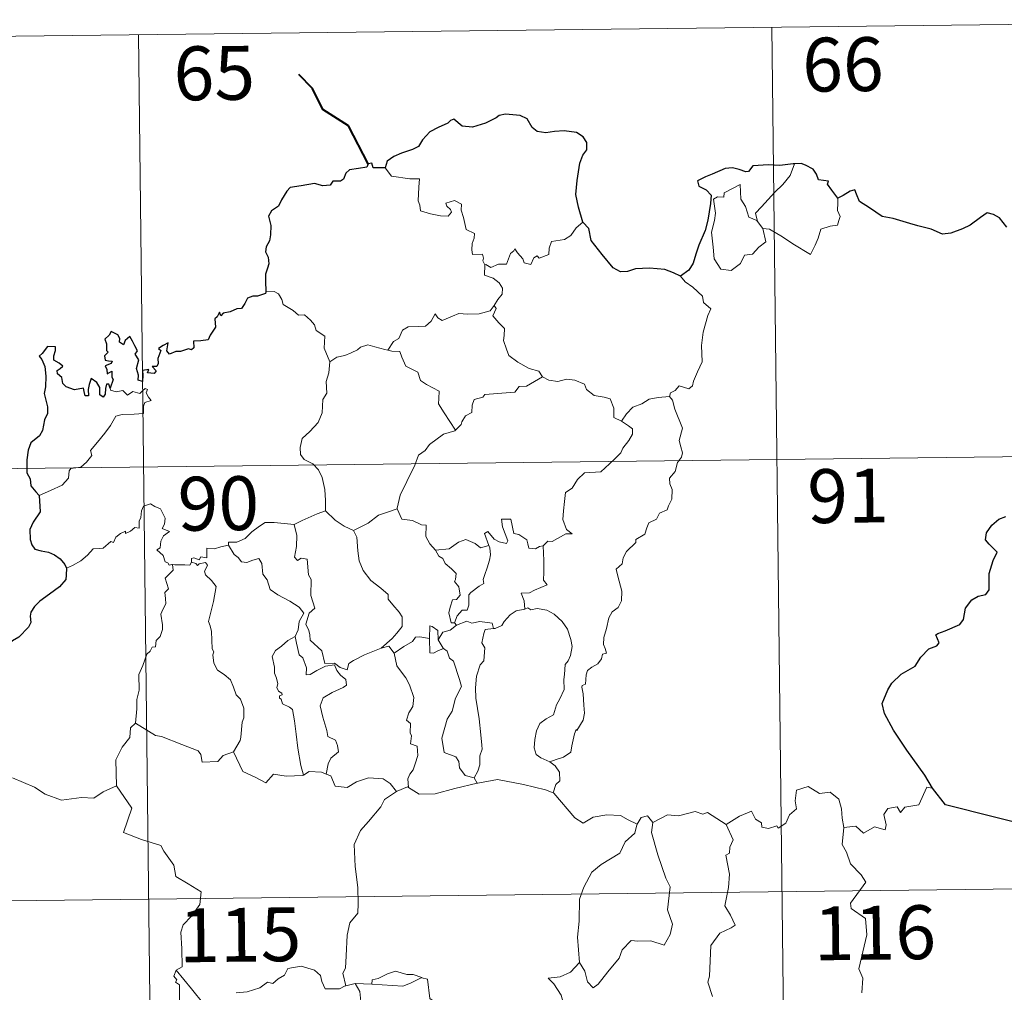
# Model space of a CAD drawing. Units: metres. Extents: x 579441 to 583931, y 4714612 to 4717635.
# Drawn here: x 579873 to 580010, y 4716778 to 4716914 of the extents above; entities that cross this region are included whole.
import ezdxf
from ezdxf.enums import TextEntityAlignment as Align

# ---------------------------------------------------------------- set-up
doc = ezdxf.new("R2010")
doc.units = ezdxf.units.M
doc.header["$MEASUREMENT"] = 0
doc.layers.add('Level 63', color=7, linetype='Continuous', lineweight=0)
doc.styles.add('Arial', font='ARIAL.TTF', dxfattribs={"height": 0.2})

msp = doc.modelspace()

# ---------------------------------------------------------------- linework, layer by layer
at = {"layer": 'Level 63', "linetype": 'Continuous', "lineweight": 0}
for points in [[(579801.39, 4716910.69, -0.74), (580066.21, 4716913.82, -0.74)], [(579977.93, 4716912.78, -0.74), (579980.78, 4716671.86, -0.74)], [(579889.66, 4716911.73, -0.74), (579892.5, 4716670.82, -0.74)], [(579924.03, 4716893.17, -0.74), (579924.91, 4716892, -0.74), (579927.49, 4716891.65, -0.74), (579928.84, 4716891.65, -0.74), (579928.71, 4716890.49, -0.74), (579928.65, 4716888.6, -0.74), (579928.85, 4716887.99, -0.74), (579928.96, 4716887.19, -0.74), (579930.37, 4716886.75, -0.74), (579931.74, 4716886.48, -0.74), (579932.81, 4716886.44, -0.74), (579933.29, 4716886.98, -0.74), (579933.14, 4716887.38, -0.74), (579932.62, 4716887.85, -0.74), (579932.48, 4716888.27, -0.74), (579933.69, 4716888.61, -0.74), (579934.66, 4716888.14, -0.74), (579934.64, 4716887.26, -0.74), (579934.95, 4716886.25, -0.74), (579935.31, 4716884.59, -0.74), (579936.5, 4716884.01, -0.74), (579936.42, 4716883.36, -0.74), (579936.17, 4716882.62, -0.74), (579936.1, 4716881.77, -0.74), (579936.21, 4716881.12, -0.74), (579937.61, 4716881.13, -0.74), (579937.73, 4716880.6, -0.74), (579937.63, 4716880.22, -0.74), (579937.95, 4716879.66, -0.74)], [(579975.92, 4716885.7, -0.74), (579975.64, 4716886.88, -0.74), (579976.48, 4716887.75, -0.74), (579978.35, 4716889.81, -0.74), (579979.44, 4716890.88, -0.74), (579980.49, 4716892.1, -0.74), (579981.1, 4716893.74, -0.74)], [(579976.67, 4716884.73, -0.74), (579977.08, 4716882.87, -0.74), (579976.13, 4716882.13, -0.74), (579975.25, 4716881.13, -0.74), (579974.14, 4716881.01, -0.74), (579973.54, 4716879.87, -0.74), (579972.27, 4716878.87, -0.74), (579970.83, 4716879.08, -0.74), (579969.87, 4716880.49, -0.74), (579969.77, 4716882.14, -0.74), (579969.51, 4716884.21, -0.74), (579969.94, 4716885.84, -0.74), (579970.1, 4716886.85, -0.74), (579969.81, 4716888.81, -0.74), (579970.37, 4716889.13, -0.74), (579971.23, 4716889.11, -0.74), (579971.29, 4716889.7, -0.74), (579973.53, 4716890.84, -0.74), (579973.59, 4716888.83, -0.74), (579974.27, 4716887.81, -0.74), (579974.73, 4716886.31, -0.74)], [(579987.13, 4716888.97, -0.74), (579987.14, 4716888.32, -0.74), (579987.09, 4716887.25, -0.74), (579987.45, 4716886.42, -0.74), (579987.27, 4716885.82, -0.74), (579987.08, 4716885.18, -0.74), (579986.08, 4716885.06, -0.74), (579984.74, 4716884.63, -0.74), (579984.39, 4716883.38, -0.74), (579983.99, 4716882.39, -0.74), (579983.34, 4716881.09, -0.74)], [(579974.73, 4716886.31, -0.74), (579975.82, 4716885.83, -0.74), (579975.92, 4716885.7, -0.74)], [(579951.59, 4716885.6, -0.74), (579950.66, 4716884.83, -0.74), (579949.91, 4716883.75, -0.74), (579949.03, 4716883.2, -0.74), (579947.21, 4716882.9, -0.74), (579946.9, 4716881.98, -0.74), (579946.87, 4716881.1, -0.74), (579945.51, 4716880.59, -0.74), (579945.24, 4716880.94, -0.74), (579944.77, 4716880.64, -0.74), (579944.36, 4716879.69, -0.74), (579943.41, 4716879.95, -0.74), (579943.23, 4716880.5, -0.74), (579942.47, 4716881.35, -0.74), (579942.13, 4716881.88, -0.74), (579941.98, 4716881.63, -0.74), (579941.49, 4716881.25, -0.74), (579940.97, 4716879.76, -0.74), (579939.82, 4716879.74, -0.74), (579938.76, 4716879.3, -0.74), (579938.07, 4716879.72, -0.74), (579937.95, 4716879.66, -0.74)], [(579975.92, 4716885.7, -0.74), (579976.67, 4716884.73, -0.74)], [(579983.34, 4716881.09, -0.74), (579980.87, 4716882.6, -0.74), (579979.4, 4716883.57, -0.74), (579977.6, 4716884.64, -0.74), (579976.67, 4716884.73, -0.74)], [(579937.95, 4716879.66, -0.74), (579937.89, 4716878.23, -0.74), (579939.11, 4716877.82, -0.74), (579939.91, 4716877.18, -0.74), (579940.37, 4716876.42, -0.74), (579940.33, 4716875.56, -0.74), (579939.75, 4716874.85, -0.74), (579939.21, 4716874, -0.74)], [(579965.2, 4716878.09, -0.74), (579965.83, 4716877.31, -0.74), (579966.91, 4716876.57, -0.74), (579968.25, 4716875.29, -0.74), (579968.41, 4716874.41, -0.74), (579969.43, 4716873.53, -0.74), (579969.03, 4716872.6, -0.74), (579968.34, 4716870.29, -0.74), (579968.13, 4716868.42, -0.74), (579968.22, 4716866.15, -0.74), (579967.55, 4716864.74, -0.74), (579967.01, 4716863.47, -0.74), (579966.89, 4716862.82, -0.74), (579966.36, 4716862.37, -0.74), (579965.03, 4716862.8, -0.74), (579964.44, 4716862.15, -0.74), (579963.82, 4716861.84, -0.74), (579963.66, 4716861.3, -0.74)], [(579907.41, 4716875.9, -0.74), (579908.58, 4716875.94, -0.74), (579909.18, 4716875.63, -0.74), (579909.63, 4716874.85, -0.74), (579909.83, 4716874.15, -0.74), (579911.21, 4716873.31, -0.74), (579911.94, 4716872.63, -0.74), (579912.8, 4716872.71, -0.74), (579913.63, 4716871.94, -0.74), (579914.21, 4716871.31, -0.74), (579914.4, 4716870.51, -0.74), (579915.64, 4716869.72, -0.74), (579915.55, 4716868.04, -0.74), (579916.33, 4716866.16, -0.74)], [(579924.4, 4716867.77, -0.74), (579925.22, 4716868.99, -0.74), (579925.96, 4716869.4, -0.74), (579926.47, 4716870.57, -0.74), (579927.24, 4716871.02, -0.74), (579928.62, 4716871.08, -0.74), (579929.66, 4716871.14, -0.74), (579930.45, 4716871.8, -0.74), (579930.99, 4716872.82, -0.74), (579931.4, 4716872.26, -0.74), (579931.98, 4716871.9, -0.74), (579933.41, 4716872.49, -0.74), (579934.31, 4716872.9, -0.74), (579935.49, 4716872.79, -0.74), (579937.12, 4716872.86, -0.74), (579938.69, 4716873.27, -0.74), (579939.21, 4716874, -0.74)], [(579939.21, 4716874, -0.74), (579939.49, 4716873.59, -0.74), (579939.04, 4716872.58, -0.74), (579939.88, 4716871.57, -0.74), (579940.67, 4716870.8, -0.74), (579940.61, 4716869.84, -0.74), (579940.53, 4716869.14, -0.74), (579940.93, 4716867.9, -0.74), (579941.28, 4716867.03, -0.74), (579942.54, 4716866.1, -0.74), (579944.09, 4716865.21, -0.74), (579945.45, 4716864.83, -0.74), (579945.95, 4716864.08, -0.74)], [(579916.33, 4716866.16, -0.74), (579917.29, 4716866.8, -0.74), (579918.41, 4716867.05, -0.74), (579919.31, 4716867.39, -0.74), (579920.2, 4716867.8, -0.74), (579920.59, 4716868.2, -0.74), (579921.63, 4716868.53, -0.74), (579922.62, 4716868.22, -0.74), (579923.97, 4716867.85, -0.74), (579924.4, 4716867.77, -0.74)], [(579924.4, 4716867.77, -0.74), (579924.98, 4716867.63, -0.74), (579926.06, 4716867.6, -0.74), (579926.37, 4716866.8, -0.74), (579926.93, 4716865.56, -0.74), (579928.59, 4716864.72, -0.74), (579928.96, 4716863.54, -0.74), (579929.79, 4716863.01, -0.74), (579931.56, 4716862.06, -0.74), (579931.5, 4716861.05, -0.74), (579931.48, 4716860.32, -0.74), (579932.28, 4716859.03, -0.74), (579933.83, 4716856.64, -0.74)], [(579916.33, 4716866.16, -0.74), (579916.17, 4716864.61, -0.74), (579915.8, 4716863.42, -0.74), (579915.91, 4716861.77, -0.74), (579915.33, 4716860.91, -0.74), (579915.27, 4716859.06, -0.74), (579914.68, 4716857.69, -0.74), (579913.53, 4716856.43, -0.74), (579912.47, 4716855.49, -0.74), (579912.18, 4716854.2, -0.74), (579912.24, 4716853.25, -0.74), (579912.74, 4716852.55, -0.74), (579913.96, 4716851.96, -0.74), (579914.76, 4716851.09, -0.74), (579915.24, 4716850.04, -0.74), (579915.61, 4716848.35, -0.74), (579915.73, 4716846.82, -0.74), (579915.71, 4716845.41, -0.74)], [(579945.95, 4716864.08, -0.74), (579943.73, 4716862.75, -0.74), (579942.72, 4716862.71, -0.74), (579942.12, 4716861.91, -0.74), (579937.91, 4716861.62, -0.74), (579937.64, 4716861.22, -0.74), (579936.42, 4716860.89, -0.74), (579936.17, 4716860.11, -0.74), (579936.13, 4716859.07, -0.74), (579935.23, 4716858.63, -0.74), (579934.72, 4716857.81, -0.74), (579934.64, 4716857.4, -0.74), (579933.83, 4716856.64, -0.74)], [(579945.95, 4716864.08, -0.74), (579945.97, 4716864.04, -0.74), (579946.85, 4716863.6, -0.74), (579948.1, 4716863.43, -0.74), (579949.3, 4716863.74, -0.74), (579950.45, 4716863.58, -0.74), (579951.8, 4716863.04, -0.74), (579952.1, 4716862.3, -0.74), (579953.16, 4716861.46, -0.74), (579954.54, 4716861.22, -0.74), (579955.42, 4716861.01, -0.74), (579955.89, 4716859.68, -0.74), (579955.93, 4716858.39, -0.74), (579956.96, 4716857.88, -0.74)], [(579875.8, 4716847.52, -0.74), (579877.4, 4716848.22, -0.74), (579879.03, 4716848.95, -0.74), (579879.9, 4716849.92, -0.74), (579879.99, 4716850.96, -0.74), (579880.25, 4716851.31, -0.74), (579881.62, 4716851.48, -0.74), (579882.42, 4716852.15, -0.74), (579883.14, 4716853.08, -0.74), (579882.99, 4716853.81, -0.74), (579883.93, 4716854.96, -0.74), (579884.97, 4716856.22, -0.74), (579885.75, 4716857.26, -0.74), (579886.51, 4716858.59, -0.74), (579887.39, 4716858.81, -0.74), (579889.05, 4716858.88, -0.74), (579890.35, 4716858.94, -0.74), (579890.37, 4716859.27, -0.74), (579890.34, 4716859.99, -0.74), (579890.55, 4716860.49, -0.74), (579891.41, 4716860.77, -0.74), (579891.06, 4716861.22, -0.74), (579890.74, 4716861.83, -0.74), (579890.93, 4716862.3, -0.74), (579890.6, 4716862.45, -0.74), (579890.16, 4716862.04, -0.74), (579889.83, 4716861.75, -0.74), (579888.86, 4716862, -0.74), (579888.14, 4716861.5, -0.74), (579887.49, 4716862.14, -0.74), (579886.53, 4716861.95, -0.74), (579885.77, 4716862.19, -0.74), (579885.7, 4716862.49, -0.74)], [(579963.66, 4716861.3, -0.74), (579964.1, 4716860.82, -0.74), (579964.42, 4716859.54, -0.74), (579965.47, 4716856.92, -0.74), (579965.03, 4716855.19, -0.74), (579965.23, 4716854.3, -0.74), (579965.48, 4716853.48, -0.74), (579965.35, 4716852.86, -0.74), (579964.8, 4716852.11, -0.74), (579964.46, 4716850.89, -0.74), (579963.68, 4716849.92, -0.74), (579963.69, 4716849.15, -0.74), (579964.02, 4716848.38, -0.74), (579963.98, 4716847.03, -0.74), (579963.54, 4716846.1, -0.74), (579963.33, 4716845.55, -0.74), (579962.28, 4716845.08, -0.74), (579961.86, 4716844.21, -0.74), (579960.8, 4716843.72, -0.74), (579960.52, 4716843.02, -0.74), (579960.22, 4716842.16, -0.74), (579958.97, 4716841.39, -0.74), (579958.97, 4716840.97, -0.74), (579957.68, 4716839.72, -0.74), (579957.23, 4716838.82, -0.74), (579957.06, 4716838.02, -0.74), (579956.22, 4716837.27, -0.74), (579956.45, 4716836.3, -0.74), (579957.01, 4716834.19, -0.74), (579956.99, 4716832.87, -0.74), (579956.52, 4716831.94, -0.74), (579955.69, 4716831.3, -0.74), (579955.21, 4716830.47, -0.74), (579954.87, 4716828.98, -0.74), (579954.52, 4716827.74, -0.74), (579954.45, 4716826.78, -0.74), (579954.68, 4716826.19, -0.74), (579954.87, 4716825.57, -0.74), (579954.32, 4716825.4, -0.74), (579954.2, 4716824.75, -0.74), (579953.68, 4716824.09, -0.74), (579952.84, 4716823.6, -0.74), (579952.26, 4716823.16, -0.74), (579952.07, 4716822.55, -0.74), (579951.97, 4716821.22, -0.74), (579951.51, 4716821.07, -0.74), (579951.43, 4716820.83, -0.74), (579951.63, 4716819.87, -0.74), (579951.74, 4716818.31, -0.74), (579951.84, 4716817.2, -0.74), (579951.64, 4716816.24, -0.74)], [(579956.96, 4716857.88, -0.74), (579957.69, 4716858.91, -0.74), (579958.54, 4716859.82, -0.74), (579959.8, 4716860.31, -0.74), (579960.85, 4716860.96, -0.74), (579962.11, 4716861.16, -0.74), (579963.66, 4716861.3, -0.74)], [(579956.96, 4716857.88, -0.74), (579957.97, 4716857.23, -0.74), (579958.51, 4716856.83, -0.74), (579958.53, 4716856.07, -0.74), (579957.99, 4716855.21, -0.74), (579957.18, 4716854.1, -0.74), (579956.88, 4716853.46, -0.74), (579955.92, 4716852.49, -0.74), (579954.1, 4716850.81, -0.74), (579951.83, 4716850.69, -0.74), (579950.83, 4716849.75, -0.74), (579950.08, 4716848.54, -0.74), (579949.18, 4716847.93, -0.74), (579949.03, 4716846.67, -0.74), (579948.89, 4716845.37, -0.74), (579948.81, 4716844.19, -0.74), (579949.29, 4716842.81, -0.74), (579950.08, 4716842.19, -0.74), (579949.23, 4716842.18, -0.74), (579947.32, 4716841.11, -0.74), (579946.72, 4716841.17, -0.74), (579946.07, 4716840.52, -0.74)], [(579933.83, 4716856.64, -0.74), (579933.73, 4716856.55, -0.74), (579932.15, 4716856.06, -0.74), (579930.2, 4716854.65, -0.74), (579929.63, 4716853.79, -0.74), (579928.7, 4716853.15, -0.74), (579928.18, 4716851.76, -0.74), (579927.05, 4716849.49, -0.74), (579926.13, 4716847.56, -0.74), (579925.7, 4716845.75, -0.74), (579925.73, 4716845.69, -0.74)], [(579802.09, 4716850.46, -0.74), (580155.19, 4716854.63, -0.74)], [(579894.39, 4716837.89, -0.74), (579894.31, 4716837.9, -0.74), (579893.92, 4716837.8, -0.74), (579893.76, 4716838.15, -0.74), (579893.39, 4716838.3, -0.74), (579893.11, 4716839.18, -0.74), (579892.2, 4716839.94, -0.74), (579892.7, 4716840.24, -0.74), (579892.78, 4716841.18, -0.74), (579893.12, 4716841.89, -0.74), (579893.99, 4716842.53, -0.74), (579892.94, 4716842.94, -0.74), (579893.29, 4716843.54, -0.74), (579893.37, 4716844.37, -0.74), (579892.72, 4716845.65, -0.74), (579891.95, 4716845.99, -0.74), (579891.32, 4716846.38, -0.74), (579890.34, 4716846.04, -0.74), (579890.07, 4716845.41, -0.74), (579889.98, 4716844.45, -0.74), (579889.75, 4716843.94, -0.74), (579889.73, 4716842.98, -0.74), (579889.14, 4716843.06, -0.74), (579888.56, 4716842.56, -0.74), (579887.86, 4716842.24, -0.74), (579887.85, 4716842.55, -0.74), (579887.16, 4716842.23, -0.74), (579886.51, 4716841.72, -0.74), (579886.18, 4716840.99, -0.74), (579885.82, 4716841.1, -0.74), (579884.75, 4716840.18, -0.74), (579884.23, 4716840.14, -0.74), (579883.35, 4716840.08, -0.74), (579882.57, 4716839.19, -0.74), (579881.62, 4716838.42, -0.74), (579880.46, 4716837.75, -0.74), (579879.64, 4716837.41, -0.74)], [(579911.37, 4716843.47, -0.74), (579911.37, 4716843.49, -0.74), (579912.49, 4716844.05, -0.74), (579914.55, 4716844.97, -0.74), (579915.71, 4716845.41, -0.74)], [(579915.71, 4716845.41, -0.74), (579917.08, 4716844.11, -0.74), (579918.32, 4716843.25, -0.74), (579919.63, 4716842.66, -0.74)], [(579925.73, 4716845.69, -0.74), (579924.49, 4716845.23, -0.74), (579923.09, 4716844.77, -0.74), (579921.66, 4716843.67, -0.74), (579919.63, 4716842.66, -0.74)], [(579925.73, 4716845.69, -0.74), (579926.36, 4716844.21, -0.74), (579927.84, 4716844.04, -0.74), (579929.09, 4716843.44, -0.74), (579929.74, 4716843.4, -0.74), (579929.71, 4716841.82, -0.74), (579930.28, 4716840.8, -0.74), (579931.04, 4716839.9, -0.74)], [(579902.19, 4716840.61, -0.74), (579902.2, 4716841.02, -0.74), (579903.35, 4716841.04, -0.74), (579904.51, 4716841.54, -0.74), (579905.47, 4716842.48, -0.74), (579906.54, 4716843.24, -0.74), (579907.33, 4716843.76, -0.74), (579908.57, 4716843.78, -0.74), (579911.37, 4716843.47, -0.74), (579911.37, 4716843.49, -0.74)], [(579923.48, 4716826.24, -0.74), (579921.15, 4716825.34, -0.74), (579919.63, 4716824.54, -0.74), (579918.98, 4716824.1, -0.74), (579918.73, 4716823.22, -0.74), (579917.78, 4716823.56, -0.74), (579916.97, 4716824.15, -0.74), (579915.63, 4716824.13, -0.74), (579915.23, 4716825.9, -0.74), (579913.57, 4716827.35, -0.74), (579913.53, 4716828.1, -0.74), (579913.38, 4716828.73, -0.74), (579912.98, 4716829.61, -0.74), (579913.46, 4716831.14, -0.74), (579914.24, 4716831.84, -0.74), (579913.7, 4716833.59, -0.74), (579913.72, 4716835.84, -0.74), (579913.35, 4716836.49, -0.74), (579913.16, 4716838.65, -0.74), (579912.33, 4716838.78, -0.74), (579911.82, 4716838.49, -0.74), (579911.42, 4716838.92, -0.74), (579911.68, 4716840.4, -0.74), (579911.72, 4716841.93, -0.74), (579911.37, 4716843.49, -0.74)], [(579946.07, 4716840.52, -0.74), (579945.53, 4716840.4, -0.74), (579944.98, 4716840.09, -0.74), (579944.06, 4716840.18, -0.74), (579943.9, 4716840.79, -0.74), (579943.8, 4716841.37, -0.74), (579942.65, 4716842.07, -0.74), (579941.97, 4716842.22, -0.74), (579941.56, 4716844.24, -0.74), (579940.27, 4716844.21, -0.74), (579940.41, 4716843.14, -0.74), (579941.15, 4716841.23, -0.74), (579940.95, 4716840.85, -0.74), (579939.91, 4716841.09, -0.74), (579939.25, 4716841.45, -0.74), (579938.35, 4716842.5, -0.74), (579937.86, 4716842.24, -0.74), (579938.49, 4716840.55, -0.74)], [(579919.63, 4716842.66, -0.74), (579920.07, 4716841.71, -0.74), (579920.25, 4716839.81, -0.74), (579920.43, 4716838.42, -0.74), (579920.99, 4716837.08, -0.74), (579922.04, 4716835.68, -0.74), (579923.45, 4716834.63, -0.74), (579924.47, 4716833.74, -0.74), (579924.44, 4716833.06, -0.74), (579925.12, 4716832.29, -0.74), (579925.97, 4716831.29, -0.74), (579926.39, 4716830.61, -0.74), (579926.42, 4716829.25, -0.74), (579925.66, 4716828.35, -0.74), (579925, 4716827.6, -0.74), (579923.48, 4716826.24, -0.74)], [(579931.04, 4716839.9, -0.74), (579932.96, 4716840.1, -0.74), (579934.25, 4716841.03, -0.74), (579935.29, 4716841.41, -0.74), (579936.6, 4716840.82, -0.74), (579937.33, 4716840.23, -0.74), (579938.49, 4716840.55, -0.74)], [(579902.19, 4716840.61, -0.74), (579901.13, 4716840.37, -0.74), (579900.26, 4716840.1, -0.74), (579899.2, 4716840.21, -0.74), (579899.17, 4716838.82, -0.74), (579898.34, 4716838.99, -0.74), (579898.12, 4716838.55, -0.74), (579897.36, 4716838.86, -0.74), (579897.05, 4716838.73, -0.74), (579897.06, 4716838.25, -0.74), (579897.06, 4716838.24, -0.74)], [(579911.49, 4716827.89, -0.74), (579911.92, 4716828.83, -0.74), (579912.06, 4716829.99, -0.74), (579912.69, 4716831.12, -0.74), (579912.03, 4716831.98, -0.74), (579910.75, 4716832.78, -0.74), (579909.07, 4716833.68, -0.74), (579908.01, 4716834.44, -0.74), (579907.61, 4716835.78, -0.74), (579907.01, 4716836.58, -0.74), (579906.86, 4716838.05, -0.74), (579906.41, 4716838.76, -0.74), (579905.59, 4716838.53, -0.74), (579904.77, 4716838.18, -0.74), (579904.02, 4716838.3, -0.74), (579903.57, 4716838.91, -0.74), (579902.97, 4716839.32, -0.74), (579902.19, 4716840.61, -0.74)], [(579931.04, 4716839.9, -0.74), (579931.53, 4716839.08, -0.74), (579932.09, 4716838.73, -0.74), (579932.4, 4716838.03, -0.74), (579933.28, 4716837.32, -0.74), (579933.92, 4716836.64, -0.74), (579933.84, 4716835.83, -0.74), (579933.72, 4716835.55, -0.74), (579934.3, 4716834.8, -0.74), (579934.51, 4716833.65, -0.74), (579933.96, 4716833.05, -0.74), (579933.43, 4716833.01, -0.74), (579933.09, 4716831.96, -0.74), (579932.89, 4716831.16, -0.74), (579933.22, 4716829.77, -0.74), (579933.7, 4716829.79, -0.74)], [(579938.49, 4716840.55, -0.74), (579938.61, 4716840.22, -0.74), (579938.72, 4716839.26, -0.74), (579938.56, 4716838.5, -0.74), (579938.25, 4716837.45, -0.74), (579937.94, 4716836.54, -0.74), (579937.68, 4716835.83, -0.74), (579937.81, 4716835.25, -0.74), (579937.15, 4716834.88, -0.74), (579935.96, 4716833.99, -0.74), (579935.69, 4716833.69, -0.74), (579935.68, 4716832.26, -0.74), (579935.47, 4716831.57, -0.74), (579934.77, 4716831.56, -0.74), (579934.05, 4716830.78, -0.74), (579933.7, 4716829.79, -0.74)], [(579946.07, 4716840.52, -0.74), (579946.15, 4716838.45, -0.74), (579946.15, 4716836.86, -0.74), (579946.12, 4716835.73, -0.74), (579946.62, 4716835.1, -0.74), (579944.84, 4716834.34, -0.74), (579944.17, 4716833.96, -0.74), (579942.99, 4716833.9, -0.74), (579943.41, 4716832.87, -0.74), (579943.51, 4716831.69, -0.74)], [(579897.06, 4716838.24, -0.74), (579896.81, 4716837.81, -0.74), (579896.11, 4716837.87, -0.74), (579894.74, 4716837.85, -0.74), (579894.39, 4716837.89, -0.74)], [(579897.06, 4716838.24, -0.74), (579897.65, 4716838.07, -0.74), (579897.86, 4716837.75, -0.74), (579898.11, 4716837.99, -0.74), (579899.02, 4716838.17, -0.74), (579899.28, 4716837.82, -0.74), (579899.1, 4716837.39, -0.74), (579898.84, 4716836.97, -0.74), (579898.98, 4716836.46, -0.74), (579899.81, 4716835.66, -0.74), (579900.49, 4716834.83, -0.74), (579900.12, 4716832.74, -0.74), (579899.42, 4716829.98, -0.74), (579899.64, 4716829.38, -0.74), (579899.81, 4716828.58, -0.74), (579899.91, 4716826.18, -0.74), (579900.18, 4716825.76, -0.74), (579900.04, 4716825.32, -0.74), (579900.18, 4716824.17, -0.74), (579900.66, 4716823.2, -0.74), (579901.61, 4716822.6, -0.74), (579902.47, 4716821.83, -0.74), (579902.89, 4716820.8, -0.74), (579903.29, 4716819.76, -0.74), (579903.88, 4716819.14, -0.74), (579904.35, 4716817.91, -0.74), (579904.35, 4716816.55, -0.74), (579904.12, 4716815.96, -0.74), (579903.92, 4716813.85, -0.74), (579903.82, 4716813.37, -0.74), (579902.89, 4716811.81, -0.74)], [(579889.24, 4716815.8, -0.74), (579889.42, 4716817.78, -0.74), (579889.41, 4716819.11, -0.74), (579889.77, 4716820.39, -0.74), (579889.71, 4716822.58, -0.74), (579890.26, 4716823.83, -0.74), (579890.82, 4716825.43, -0.74), (579891.28, 4716825.85, -0.74), (579891.55, 4716826.38, -0.74), (579892.03, 4716826.44, -0.74), (579892.13, 4716827.33, -0.74), (579892.67, 4716827.86, -0.74), (579893, 4716828.86, -0.74), (579893.02, 4716829.51, -0.74), (579892.75, 4716830.97, -0.74), (579893.05, 4716831.63, -0.74), (579893.46, 4716832.43, -0.74), (579893.43, 4716833.17, -0.74), (579893.34, 4716834.03, -0.74), (579893.83, 4716834.53, -0.74), (579893.36, 4716835.99, -0.74), (579894.5, 4716837.1, -0.74), (579894.39, 4716837.89, -0.74)], [(579943.51, 4716831.69, -0.74), (579942.31, 4716831.45, -0.74), (579941.45, 4716830.92, -0.74), (579940.62, 4716829.97, -0.74), (579940.29, 4716829.43, -0.74), (579939.38, 4716829.01, -0.74), (579939.13, 4716828.98, -0.74)], [(579943.51, 4716831.69, -0.74), (579943.9, 4716831.89, -0.74), (579944.34, 4716831.61, -0.74), (579945.23, 4716831.8, -0.74), (579946.58, 4716831.56, -0.74), (579947.58, 4716831, -0.74), (579948.7, 4716829.95, -0.74), (579949.45, 4716828.92, -0.74), (579949.92, 4716827.48, -0.74), (579950.09, 4716826.47, -0.74), (579949.87, 4716825.23, -0.74), (579949.55, 4716824.51, -0.74), (579949.14, 4716823.99, -0.74), (579949.04, 4716822.6, -0.74), (579948.96, 4716821.87, -0.74), (579948.97, 4716820.49, -0.74), (579948.38, 4716819.18, -0.74), (579947.93, 4716818.36, -0.74), (579947.49, 4716816.95, -0.74), (579946.47, 4716816.41, -0.74), (579945.59, 4716815.77, -0.74), (579945.13, 4716814.74, -0.74), (579944.91, 4716813.55, -0.74), (579944.82, 4716812.39, -0.74), (579945.1, 4716811.45, -0.74), (579945.73, 4716810.96, -0.74), (579947.01, 4716810.42, -0.74)], [(579933.7, 4716829.79, -0.74), (579933.96, 4716829.44, -0.74)], [(579933.96, 4716829.44, -0.74), (579935.41, 4716830.03, -0.74), (579936.13, 4716829.74, -0.74), (579937.23, 4716829.97, -0.74), (579938.96, 4716829.75, -0.74), (579939.13, 4716828.98, -0.74)], [(579931.41, 4716827.43, -0.74), (579931.36, 4716828.7, -0.74), (579930.6, 4716829.29, -0.74), (579930.24, 4716829.35, -0.74), (579930.21, 4716827.6, -0.74)], [(579933.96, 4716829.44, -0.74), (579933.08, 4716828.77, -0.74), (579932.07, 4716828.47, -0.74), (579931.41, 4716827.43, -0.74)], [(579939.13, 4716828.98, -0.74), (579937.99, 4716828.85, -0.74), (579937.81, 4716828.29, -0.74), (579937.49, 4716826.99, -0.74), (579937.91, 4716826.32, -0.74), (579937.81, 4716824.51, -0.74), (579937.29, 4716823.94, -0.74), (579936.75, 4716822.35, -0.74), (579936.61, 4716820.74, -0.74), (579936.69, 4716819.27, -0.74), (579937.16, 4716816.39, -0.74), (579937.39, 4716814.17, -0.74), (579937.51, 4716812.75, -0.74), (579937.57, 4716812.19, -0.74), (579937.22, 4716811.27, -0.74), (579937.24, 4716809.99, -0.74), (579936.93, 4716809.13, -0.74), (579936.44, 4716808.19, -0.74)], [(579911.49, 4716827.89, -0.74), (579910.47, 4716827.3, -0.74), (579909.58, 4716826.53, -0.74), (579908.75, 4716825.93, -0.74), (579908.27, 4716825.09, -0.74), (579908.63, 4716823.59, -0.74), (579908.63, 4716822.76, -0.74), (579908.91, 4716822.09, -0.74), (579909.06, 4716821.29, -0.74), (579908.95, 4716820.79, -0.74), (579909.19, 4716820.25, -0.74), (579909.65, 4716819.98, -0.74), (579909.7, 4716819.76, -0.74), (579909.33, 4716819.61, -0.74), (579909.33, 4716819.31, -0.74), (579909.55, 4716819.16, -0.74), (579909.71, 4716818.49, -0.74), (579910.71, 4716818.02, -0.74), (579911.11, 4716817.69, -0.74), (579911.42, 4716816.15, -0.74), (579911.62, 4716814.27, -0.74), (579911.88, 4716812.31, -0.74), (579912.28, 4716809.89, -0.74), (579912.64, 4716808.56, -0.74)], [(579915.82, 4716808.72, -0.74), (579916.11, 4716810.12, -0.74), (579916.45, 4716810.94, -0.74), (579917.53, 4716811.8, -0.74), (579917.39, 4716812.69, -0.74), (579917.12, 4716813.43, -0.74), (579916.04, 4716813.96, -0.74), (579915.89, 4716814.77, -0.74), (579915.33, 4716816.65, -0.74), (579914.97, 4716818.21, -0.74), (579915.38, 4716819.33, -0.74), (579916.65, 4716820.07, -0.74), (579918.19, 4716820.77, -0.74), (579918.67, 4716821.08, -0.74), (579918.57, 4716821.87, -0.74), (579917.82, 4716822.51, -0.74), (579917.28, 4716823.13, -0.74), (579916.97, 4716823.91, -0.74), (579915.72, 4716823.75, -0.74), (579914.53, 4716823.13, -0.74), (579913.59, 4716822.58, -0.74), (579913.05, 4716822.53, -0.74), (579913.06, 4716823.52, -0.74), (579912.54, 4716824.93, -0.74), (579912.06, 4716825.34, -0.74), (579911.68, 4716826.96, -0.74), (579911.49, 4716827.89, -0.74)], [(579930.21, 4716827.6, -0.74), (579928.89, 4716827.81, -0.74), (579928.25, 4716827.77, -0.74), (579927.83, 4716827.19, -0.74), (579926.63, 4716826.48, -0.74), (579925.28, 4716825.56, -0.74)], [(579930.21, 4716827.6, -0.74), (579930.21, 4716827.55, -0.74), (579930.26, 4716825.62, -0.74), (579930.76, 4716825.54, -0.74), (579931.4, 4716825.87, -0.74), (579932.15, 4716826.2, -0.74)], [(579931.41, 4716827.43, -0.74), (579932.1, 4716826.24, -0.74), (579932.15, 4716826.2, -0.74)], [(579923.48, 4716826.24, -0.74), (579924.53, 4716826.51, -0.74), (579925.28, 4716825.56, -0.74)], [(579932.15, 4716826.2, -0.74), (579932.68, 4716825.84, -0.74), (579933.01, 4716824.88, -0.74), (579933.57, 4716824.45, -0.74), (579934.42, 4716821.91, -0.74), (579934.66, 4716820.93, -0.74), (579933.84, 4716819.29, -0.74), (579933.38, 4716817.47, -0.74), (579932.7, 4716816.34, -0.74), (579931.95, 4716813.7, -0.74), (579932.25, 4716811.71, -0.74), (579933.88, 4716811.11, -0.74), (579934.3, 4716810.48, -0.74), (579934.38, 4716809.57, -0.74), (579935.19, 4716808.52, -0.74), (579936.44, 4716808.19, -0.74)], [(579925.28, 4716825.56, -0.74), (579925.68, 4716823.79, -0.74), (579926.31, 4716822.89, -0.74), (579926.9, 4716822.13, -0.74), (579927.42, 4716821.16, -0.74), (579928.03, 4716819.37, -0.74), (579927.89, 4716818.13, -0.74), (579927.34, 4716817.25, -0.74), (579927, 4716816.23, -0.74), (579927.57, 4716815.75, -0.74), (579927.5, 4716814.45, -0.74), (579927.72, 4716814.06, -0.74), (579927.55, 4716812.94, -0.74), (579928.51, 4716812.59, -0.74), (579928.58, 4716811.31, -0.74), (579928.23, 4716810.12, -0.74), (579927.93, 4716809.31, -0.74), (579927.47, 4716808.69, -0.74), (579927.19, 4716808.04, -0.74), (579927.27, 4716806.84, -0.74)], [(579951.64, 4716816.24, -0.74), (579950.75, 4716814.79, -0.74), (579950.66, 4716814.9, -0.74), (579950.41, 4716814.31, -0.74), (579950.07, 4716812.65, -0.74), (579949.92, 4716811.78, -0.74), (579948.89, 4716811.09, -0.74), (579947.85, 4716810.75, -0.74), (579947.01, 4716810.42, -0.74)], [(579889.24, 4716815.8, -0.74), (579888.53, 4716815.16, -0.74), (579888.45, 4716813.83, -0.74), (579887.39, 4716812.48, -0.74), (579886.49, 4716810.71, -0.74), (579886.57, 4716807.07, -0.74)], [(579902.89, 4716811.81, -0.74), (579901.44, 4716811.28, -0.74), (579900.71, 4716810.48, -0.74), (579898.55, 4716810.38, -0.74), (579898.35, 4716811.42, -0.74), (579897.99, 4716811.97, -0.74), (579895.69, 4716812.84, -0.74), (579892.85, 4716813.96, -0.74), (579892.02, 4716814.07, -0.74), (579889.24, 4716815.8, -0.74)], [(579912.64, 4716808.56, -0.74), (579912.54, 4716808.49, -0.74), (579910.26, 4716808.42, -0.74), (579908.46, 4716808.68, -0.74), (579907.4, 4716807.51, -0.74), (579905.93, 4716808.27, -0.74), (579904.22, 4716809.05, -0.74), (579902.89, 4716811.81, -0.74)], [(579947.01, 4716810.42, -0.74), (579947.73, 4716809.85, -0.74), (579948.32, 4716808.96, -0.74), (579948.37, 4716807.77, -0.74), (579947.83, 4716807.26, -0.74), (579947.44, 4716806.1, -0.74)], [(579886.57, 4716807.07, -0.74), (579884.73, 4716806.23, -0.74), (579883.42, 4716805.34, -0.74), (579881.7, 4716805.44, -0.74), (579880.33, 4716805.25, -0.74), (579878.92, 4716805.06, -0.74), (579876.66, 4716805.92, -0.74), (579875.18, 4716806.91, -0.74), (579872.12, 4716808.2, -0.74)], [(579915.82, 4716808.72, -0.74), (579915.17, 4716808.97, -0.74), (579913.45, 4716809.09, -0.74), (579912.64, 4716808.56, -0.74)], [(579925.61, 4716806.29, -0.74), (579924.75, 4716807.41, -0.74), (579923.77, 4716808.07, -0.74), (579921.71, 4716808.17, -0.74), (579920.06, 4716807.64, -0.74), (579918.73, 4716806.86, -0.74), (579917.07, 4716807.01, -0.74), (579916.46, 4716808.47, -0.74), (579915.82, 4716808.72, -0.74)], [(579936.44, 4716808.19, -0.74), (579936.88, 4716807.43, -0.74)], [(579947.44, 4716806.1, -0.74), (579946.38, 4716806.51, -0.74), (579943.32, 4716807.27, -0.74), (579939.71, 4716807.95, -0.74), (579936.94, 4716807.45, -0.74), (579936.88, 4716807.43, -0.74)], [(579886.57, 4716807.07, -0.74), (579888.74, 4716803.94, -0.74), (579887.55, 4716800.59, -0.74), (579890.07, 4716799.6, -0.74), (579892.77, 4716798.77, -0.74), (579893.18, 4716797.96, -0.74), (579894.57, 4716796.01, -0.74), (579894.88, 4716794.43, -0.74), (579896.59, 4716793.44, -0.74), (579898.41, 4716792.29, -0.74), (579898.21, 4716790.54, -0.74), (579897.03, 4716788.91, -0.74), (579895.88, 4716787.69, -0.74), (579895.54, 4716786.7, -0.74), (579895.68, 4716784.37, -0.74), (579895.75, 4716781.87, -0.74), (579894.91, 4716781.38, -0.74)], [(579927.27, 4716806.84, -0.74), (579927.15, 4716806.92, -0.74), (579925.71, 4716806.35, -0.74), (579925.61, 4716806.29, -0.74)], [(579936.88, 4716807.43, -0.74), (579933.75, 4716806.69, -0.74), (579931.01, 4716805.97, -0.74), (579928.78, 4716805.89, -0.74), (579927.27, 4716806.84, -0.74)], [(579971.55, 4716801.68, -0.74), (579973.4, 4716802.85, -0.74), (579975.11, 4716803.56, -0.74), (579975.65, 4716802.41, -0.74), (579976.5, 4716801.93, -0.74), (579976.52, 4716801.3, -0.74), (579977.46, 4716801.11, -0.74), (579978.61, 4716801.51, -0.74), (579978.82, 4716801.16, -0.74), (579979.86, 4716801.89, -0.74), (579980.41, 4716803.01, -0.74), (579981.37, 4716803.88, -0.74), (579981.16, 4716805, -0.74), (579981.35, 4716806.47, -0.74), (579982.99, 4716806.98, -0.74), (579984.57, 4716806.01, -0.74), (579986.06, 4716806.18, -0.74), (579987.28, 4716805.21, -0.74), (579987.66, 4716803.86, -0.74), (579987.73, 4716802.59, -0.74), (579987.96, 4716801.29, -0.74)], [(580000.33, 4716806.77, -0.74), (579999.52, 4716806.91, -0.74), (579998.42, 4716804.42, -0.74), (579996.47, 4716804.11, -0.74), (579995.85, 4716803.38, -0.74), (579995.42, 4716804.16, -0.74), (579994.11, 4716803.92, -0.74), (579993.54, 4716803.06, -0.74), (579993.86, 4716801.66, -0.74), (579993.72, 4716800.93, -0.74), (579992.26, 4716801.37, -0.74), (579990.72, 4716800.46, -0.74), (579989.65, 4716801.44, -0.74), (579987.96, 4716801.29, -0.74)], [(579925.61, 4716806.29, -0.74), (579923.93, 4716805.18, -0.74), (579923.44, 4716804.15, -0.74), (579921.7, 4716802.1, -0.74), (579920.61, 4716800.86, -0.74), (579919.73, 4716798.89, -0.74), (579919.85, 4716795.84, -0.74), (579920.23, 4716792.91, -0.74), (579920.27, 4716790.68, -0.74), (579920.22, 4716789.31, -0.74), (579919.11, 4716787.99, -0.74), (579918.73, 4716786.28, -0.74), (579918.58, 4716783.37, -0.74), (579918.53, 4716781.65, -0.74), (579918.12, 4716780.98, -0.74), (579918.56, 4716779.21, -0.74)], [(579959.16, 4716801.75, -0.74), (579957.92, 4716802.32, -0.74), (579956.86, 4716802.94, -0.74), (579954.91, 4716803.05, -0.74), (579953.04, 4716802.7, -0.74), (579951.62, 4716801.87, -0.74), (579950.45, 4716802.61, -0.74), (579947.54, 4716806.06, -0.74), (579947.44, 4716806.1, -0.74)], [(579961.35, 4716801.96, -0.74), (579960.58, 4716802.87, -0.74), (579959.72, 4716802.68, -0.74), (579959.16, 4716801.75, -0.74)], [(579971.55, 4716801.68, -0.74), (579968.94, 4716803.34, -0.74), (579968.32, 4716803.11, -0.74), (579967.26, 4716803.5, -0.74), (579964.94, 4716802.9, -0.74), (579963.39, 4716803.05, -0.74), (579961.35, 4716801.96, -0.74)], [(579959.16, 4716801.75, -0.74), (579959.12, 4716801.65, -0.74), (579958.85, 4716800.5, -0.74), (579957.49, 4716799.28, -0.74), (579956.73, 4716797.68, -0.74), (579954.12, 4716796.1, -0.74), (579952.82, 4716795.04, -0.74), (579951.74, 4716792.94, -0.74), (579951.14, 4716791.26, -0.74), (579951.08, 4716788.22, -0.74), (579950.83, 4716785.99, -0.74), (579951.14, 4716782.48, -0.74)], [(579961.35, 4716801.96, -0.74), (579961.17, 4716800.59, -0.74), (579962.04, 4716797.45, -0.74), (579963.16, 4716794.23, -0.74), (579963.75, 4716793.01, -0.74), (579963.37, 4716789.81, -0.74), (579964.08, 4716787.82, -0.74), (579963.74, 4716786.35, -0.74), (579962.92, 4716784.89, -0.74), (579961.07, 4716785.49, -0.74), (579959.27, 4716785.42, -0.74), (579958.32, 4716785.51, -0.74), (579957.06, 4716784.24, -0.74), (579956.63, 4716783.07, -0.74), (579955.09, 4716781.15, -0.74), (579953.71, 4716779.42, -0.74), (579953.05, 4716778.91, -0.74), (579952.23, 4716779.77, -0.74), (579951.87, 4716781.26, -0.74), (579951.14, 4716782.48, -0.74)], [(579969.65, 4716777.73, -0.74), (579969.03, 4716779.71, -0.74), (579969.26, 4716780.57, -0.74), (579969.45, 4716784.82, -0.74), (579970.67, 4716786.55, -0.74), (579972.28, 4716787.28, -0.74), (579972.81, 4716787.64, -0.74), (579972.19, 4716789.07, -0.74), (579971.39, 4716790.37, -0.74), (579971.91, 4716792.89, -0.74), (579972.01, 4716794.76, -0.74), (579971.54, 4716797.39, -0.74), (579972.03, 4716797.69, -0.74), (579972.07, 4716798.55, -0.74), (579972.53, 4716799.53, -0.74), (579971.55, 4716801.68, -0.74)], [(579987.96, 4716801.29, -0.74), (579987.74, 4716798.9, -0.74), (579988.35, 4716797.85, -0.74), (579988.88, 4716796.2, -0.74), (579990.39, 4716794.65, -0.74), (579991.05, 4716793.63, -0.74), (579988.91, 4716790.72, -0.74), (579989, 4716789.99, -0.74), (579990.97, 4716788.57, -0.74), (579991.17, 4716786.29, -0.74), (579990.04, 4716781.57, -0.74), (579990.59, 4716780.26, -0.74), (579990.48, 4716778.23, -0.74)], [(579714.53, 4716789.19, -0.74), (580244.18, 4716795.45, -0.74)], [(579918.56, 4716779.21, -0.74), (579918.45, 4716779.19, -0.74), (579917.66, 4716778.77, -0.74), (579915.67, 4716778.8, -0.74), (579915.22, 4716779.83, -0.74), (579915.03, 4716780.65, -0.74), (579914.18, 4716781.41, -0.74), (579912.33, 4716781.95, -0.74), (579910.48, 4716781.62, -0.74), (579910.02, 4716780.71, -0.74), (579909.12, 4716780.16, -0.74), (579908.37, 4716779.55, -0.74), (579907.63, 4716779.71, -0.74), (579906.57, 4716778.94, -0.74), (579904.79, 4716778.38, -0.74), (579903.29, 4716778.25, -0.74)], [(579951.14, 4716782.48, -0.74), (579949.89, 4716781.13, -0.74), (579948.41, 4716780.46, -0.74), (579946.74, 4716780.28, -0.74), (579947.53, 4716779.48, -0.74), (579948.57, 4716777.91, -0.74), (579948.92, 4716776.56, -0.74), (579948.8, 4716774.86, -0.74), (579949.37, 4716773.67, -0.74), (579949.4, 4716773.58, -0.74)], [(579894.91, 4716781.38, -0.74), (579894.57, 4716780.56, -0.74), (579895.02, 4716780.05, -0.74), (579894.83, 4716779.73, -0.74), (579895.39, 4716779.35, -0.74), (579895.35, 4716777.94, -0.74), (579895.37, 4716776.87, -0.74), (579894.6, 4716776.13, -0.74), (579893.69, 4716775.27, -0.74), (579891.83, 4716775.53, -0.74), (579891.09, 4716775.42, -0.74), (579890.65, 4716774.59, -0.74), (579891.27, 4716773.55, -0.74), (579891.49, 4716772.18, -0.74), (579891.52, 4716770.53, -0.74), (579892.03, 4716769.13, -0.74), (579892.71, 4716768.2, -0.74), (579893.47, 4716767.21, -0.74), (579895, 4716765.5, -0.74)], [(579898.78, 4716776.66, -0.74), (579897.03, 4716778.8, -0.74), (579894.91, 4716781.38, -0.74)], [(579929.15, 4716780.35, -0.74), (579927.94, 4716780.78, -0.74), (579927.08, 4716780.77, -0.74), (579925.46, 4716781.24, -0.74), (579924.37, 4716780.86, -0.74), (579923.08, 4716780.25, -0.74), (579922.23, 4716780.04, -0.74), (579922.18, 4716779.43, -0.74)], [(579919.85, 4716779.51, -0.74), (579918.56, 4716779.21, -0.74)], [(579922.18, 4716779.43, -0.74), (579919.85, 4716779.51, -0.74)], [(579919.85, 4716779.51, -0.74), (579920.52, 4716778.41, -0.74), (579920.69, 4716776.57, -0.74), (579920.64, 4716774.92, -0.74), (579921.36, 4716772.35, -0.74), (579921.83, 4716771.42, -0.74), (579923.05, 4716771.31, -0.74), (579923.55, 4716769.02, -0.74), (579924.26, 4716767.08, -0.74), (579924.51, 4716764.3, -0.74), (579924.91, 4716761.49, -0.74)], [(579922.18, 4716779.43, -0.74), (579926.49, 4716779.18, -0.74), (579927.58, 4716779.58, -0.74), (579929.15, 4716780.35, -0.74)], [(579938.94, 4716768.19, -0.74), (579937.51, 4716768.46, -0.74), (579935.19, 4716768.8, -0.74), (579933.67, 4716769.79, -0.74), (579932.46, 4716772.34, -0.74), (579932.74, 4716773.31, -0.74), (579932.75, 4716776.46, -0.74), (579931.16, 4716776.86, -0.74), (579930.24, 4716777.45, -0.74), (579929.92, 4716780.15, -0.74), (579929.17, 4716780.34, -0.74), (579929.15, 4716780.35, -0.74)]]:
    msp.add_polyline3d(points, dxfattribs=at)
at = {"layer": 'Level 63', "linetype": 'Continuous', "lineweight": 40}
msp.add_polyline3d([(579921.66, 4716893.76, -0.74), (579918.95, 4716899.03, -0.74), (579915.34, 4716901.29, -0.74), (579913.93, 4716904.22, -0.74), (579912.01, 4716906.19, -0.74)], dxfattribs=at)
at = {"layer": 'Level 63', "linetype": 'Continuous', "lineweight": 30}
for points in [[(579951.59, 4716885.6, -0.74), (579950.99, 4716887.7, -0.74), (579950.6, 4716889.47, -0.74), (579950.79, 4716891.41, -0.74), (579951.15, 4716893.84, -0.74), (579951.61, 4716894.95, -0.74), (579952.14, 4716895.69, -0.74), (579952.15, 4716896.73, -0.74), (579951.62, 4716897.52, -0.74), (579950.7, 4716898.11, -0.74), (579948.99, 4716898.35, -0.74), (579947.62, 4716898.24, -0.74), (579946.41, 4716898.05, -0.74), (579945.2, 4716898.22, -0.74), (579944.52, 4716898.81, -0.74), (579943.81, 4716900.02, -0.74), (579942.86, 4716900.49, -0.74), (579940.83, 4716900.68, -0.74), (579939.92, 4716900.45, -0.74), (579939.49, 4716900.16, -0.74), (579938.01, 4716899.39, -0.74), (579936.21, 4716898.85, -0.74), (579934.76, 4716898.97, -0.74), (579933.61, 4716899.96, -0.74), (579933.15, 4716899.77, -0.74), (579932.77, 4716899.4, -0.74), (579931.43, 4716898.79, -0.74), (579930.25, 4716898.21, -0.74), (579929.24, 4716897.09, -0.74), (579928.67, 4716896.15, -0.74), (579927.84, 4716895.73, -0.74), (579926.33, 4716895.22, -0.74), (579925.25, 4716894.76, -0.74), (579924.32, 4716894.1, -0.74), (579924.03, 4716893.17, -0.74)], [(579924.03, 4716893.17, -0.74), (579922.36, 4716893.17, -0.74), (579922.17, 4716893.81, -0.74), (579921.66, 4716893.76, -0.74), (579921.48, 4716893.26, -0.74), (579920.33, 4716893.07, -0.74), (579919.05, 4716892.89, -0.74), (579918.54, 4716892.42, -0.74), (579918.25, 4716891.6, -0.74), (579917.83, 4716891.32, -0.74), (579916.75, 4716891.32, -0.74), (579916.37, 4716890.77, -0.74), (579915.33, 4716890.68, -0.74), (579914.18, 4716890.98, -0.74), (579912.33, 4716890.65, -0.74), (579910.8, 4716890.43, -0.74), (579910.33, 4716889.93, -0.74), (579909.57, 4716888.71, -0.74), (579909.17, 4716887.85, -0.74), (579908.21, 4716887.21, -0.74), (579907.76, 4716886.46, -0.74), (579908.08, 4716885.16, -0.74), (579908.06, 4716883.85, -0.74), (579907.92, 4716883.03, -0.74), (579907.47, 4716882.19, -0.74), (579907.38, 4716881.48, -0.74), (579907.71, 4716880.71, -0.74), (579907.84, 4716879.79, -0.74), (579907.64, 4716879.19, -0.74), (579907.34, 4716878.37, -0.74), (579907.36, 4716877.45, -0.74), (579907.41, 4716875.9, -0.74)], [(579981.1, 4716893.74, -0.74), (579980.91, 4716893.72, -0.74), (579979.04, 4716893.52, -0.74), (579977.47, 4716893.61, -0.74), (579975.28, 4716893.46, -0.74), (579974.67, 4716892.67, -0.74), (579974.29, 4716892.61, -0.74), (579973.37, 4716892.97, -0.74), (579972.43, 4716893.19, -0.74), (579971.42, 4716893.07, -0.74), (579969.62, 4716892.29, -0.74), (579968.68, 4716891.94, -0.74), (579967.58, 4716891.36, -0.74), (579967.75, 4716890.62, -0.74), (579968.78, 4716890.12, -0.74), (579969.48, 4716889.38, -0.74), (579969.39, 4716888.22, -0.74), (579969, 4716885.9, -0.74), (579968.62, 4716884.43, -0.74), (579967.74, 4716882.4, -0.74), (579967.34, 4716881.15, -0.74), (579966.98, 4716879.89, -0.74), (579966.34, 4716878.93, -0.74), (579965.2, 4716878.09, -0.74)], [(579987.13, 4716888.97, -0.74), (579986.3, 4716890.09, -0.74), (579985.71, 4716890.91, -0.74), (579985.82, 4716891.34, -0.74), (579984.43, 4716891.5, -0.74), (579984.16, 4716892.29, -0.74), (579983.68, 4716893.01, -0.74), (579982.63, 4716893.55, -0.74), (579982, 4716893.8, -0.74), (579981.1, 4716893.74, -0.74)], [(580010.66, 4716884.9, -0.74), (580009.67, 4716886.21, -0.74), (580008.84, 4716886.68, -0.74), (580007.93, 4716886.93, -0.74), (580006.99, 4716886.26, -0.74), (580005.58, 4716885.17, -0.74), (580004.49, 4716884.67, -0.74), (580002.89, 4716884.09, -0.74), (580001.73, 4716883.95, -0.74), (580000.12, 4716884.65, -0.74), (579998.26, 4716885.09, -0.74), (579997.17, 4716885.41, -0.74), (579994.84, 4716886.14, -0.74), (579993.29, 4716886.39, -0.74), (579991.52, 4716887.59, -0.74), (579990.17, 4716888.51, -0.74), (579989.74, 4716889.51, -0.74), (579989.51, 4716890.1, -0.74), (579988.84, 4716889.93, -0.74), (579987.88, 4716889.34, -0.74), (579987.13, 4716888.97, -0.74)], [(579965.2, 4716878.09, -0.74), (579964.21, 4716878.55, -0.74), (579963, 4716879.03, -0.74), (579960.89, 4716879.21, -0.74), (579958.93, 4716879.13, -0.74), (579957.83, 4716878.75, -0.74), (579956.83, 4716878.69, -0.74), (579955.81, 4716879.24, -0.74), (579954.29, 4716881.11, -0.74), (579952.75, 4716883.05, -0.74), (579952.44, 4716884.75, -0.74), (579951.59, 4716885.6, -0.74)], [(579907.41, 4716875.9, -0.74), (579907.34, 4716875.66, -0.74), (579906.24, 4716875.31, -0.74), (579905.59, 4716875.29, -0.74), (579904.86, 4716875.03, -0.74), (579904.48, 4716874.28, -0.74), (579904.02, 4716873.59, -0.74), (579903.37, 4716873.54, -0.74), (579902.43, 4716873.12, -0.74), (579901.45, 4716872.92, -0.74), (579901.14, 4716872.57, -0.74), (579900.95, 4716873.06, -0.74), (579900.62, 4716872.43, -0.74), (579900.28, 4716872.13, -0.74), (579900.39, 4716870.99, -0.74), (579899.67, 4716869.88, -0.74), (579899.37, 4716869.21, -0.74), (579898.34, 4716869.09, -0.74), (579897.31, 4716869.02, -0.74), (579897.38, 4716868.11, -0.74), (579897.04, 4716867.82, -0.74), (579896.65, 4716867.98, -0.74), (579895.51, 4716867.58, -0.74), (579894.85, 4716867.61, -0.74), (579893.97, 4716867.21, -0.74), (579893.63, 4716867.66, -0.74), (579893.79, 4716868.8, -0.74), (579893.09, 4716868.43, -0.74), (579892.46, 4716868.03, -0.74), (579892.76, 4716867.74, -0.74), (579892.36, 4716866.61, -0.74), (579892.42, 4716865.93, -0.74), (579892.2, 4716865.5, -0.74), (579891.56, 4716865.5, -0.74), (579892.11, 4716864.9, -0.74), (579891.85, 4716864.53, -0.74), (579891.39, 4716864.58, -0.74), (579890.92, 4716864.61, -0.74), (579891.09, 4716865.06, -0.74), (579890.23, 4716864.94, -0.74), (579890.24, 4716864.3, -0.74), (579890.23, 4716863.42, -0.74), (579889.61, 4716863.6, -0.74), (579889.66, 4716864.31, -0.74), (579889.37, 4716865.21, -0.74), (579889.72, 4716866.42, -0.74), (579889.2, 4716867.24, -0.74), (579889.52, 4716867.66, -0.74), (579889.13, 4716868.39, -0.74), (579888.8, 4716869.02, -0.74), (579888.47, 4716869.7, -0.74), (579887.8, 4716869.11, -0.74), (579887.57, 4716868.54, -0.74), (579887.03, 4716868.88, -0.74), (579887.06, 4716869.4, -0.74), (579886.79, 4716869.89, -0.74), (579885.84, 4716870.39, -0.74), (579885.55, 4716869.87, -0.74), (579884.95, 4716869.29, -0.74), (579885.2, 4716868.66, -0.74), (579885.22, 4716867.75, -0.74), (579885.42, 4716867.49, -0.74), (579884.93, 4716866.97, -0.74), (579885.01, 4716866.39, -0.74), (579885.47, 4716866.29, -0.74), (579886, 4716866.22, -0.74), (579885.85, 4716865.91, -0.74), (579885, 4716865.57, -0.74)], [(579885.7, 4716862.49, -0.74), (579885.51, 4716863.02, -0.74), (579885.18, 4716863.04, -0.74), (579885.04, 4716862.45, -0.74), (579885.03, 4716861.64, -0.74), (579884.75, 4716861.21, -0.74), (579884.28, 4716861.57, -0.74), (579884.25, 4716862.58, -0.74), (579883.85, 4716863.29, -0.74), (579883.08, 4716863.81, -0.74), (579882.76, 4716863, -0.74), (579882.64, 4716862.28, -0.74), (579882.69, 4716861.42, -0.74), (579882.22, 4716861.4, -0.74), (579882.08, 4716862.01, -0.74), (579881.98, 4716862.49, -0.74), (579880.73, 4716862.25, -0.74), (579879.56, 4716862.68, -0.74), (579879.11, 4716863.13, -0.74), (579878.98, 4716863.96, -0.74), (579878.36, 4716864.49, -0.74), (579878.34, 4716864.95, -0.74), (579878.73, 4716865.22, -0.74), (579879.09, 4716865.53, -0.74), (579878.6, 4716865.97, -0.74), (579877.88, 4716866.37, -0.74), (579877.86, 4716866.98, -0.74), (579878.11, 4716867.71, -0.74), (579878.07, 4716868.24, -0.74), (579876.97, 4716868.3, -0.74), (579876.21, 4716867.32, -0.74), (579875.82, 4716866.95, -0.74), (579876.2, 4716866.46, -0.74), (579876.59, 4716865.51, -0.74), (579876.76, 4716864.14, -0.74), (579876.71, 4716862.66, -0.74), (579876.49, 4716861.75, -0.74), (579876.99, 4716859.87, -0.74), (579876.99, 4716858.96, -0.74), (579876.56, 4716858.09, -0.74), (579876.29, 4716856.57, -0.74), (579875.85, 4716855.83, -0.74), (579874.63, 4716854.86, -0.74), (579874.28, 4716853.85, -0.74), (579874.08, 4716852.5, -0.74), (579874.1, 4716850.67, -0.74), (579874.54, 4716849.87, -0.74), (579874.67, 4716848.89, -0.74), (579875.33, 4716848.04, -0.74), (579875.8, 4716847.52, -0.74)], [(579885, 4716865.57, -0.74), (579885.24, 4716865.08, -0.74), (579885.3, 4716864.48, -0.74), (579885.93, 4716864.84, -0.74), (579885.92, 4716864.01, -0.74), (579886.12, 4716863.67, -0.74), (579885.7, 4716862.49, -0.74)], [(579875.8, 4716847.52, -0.74), (579875.94, 4716845.23, -0.74), (579874.99, 4716843.8, -0.74), (579874.51, 4716842.77, -0.74), (579874.58, 4716841.4, -0.74), (579874.77, 4716840.66, -0.74), (579875.23, 4716840.04, -0.74), (579876.11, 4716839.8, -0.74), (579877.1, 4716839.65, -0.74), (579877.96, 4716839.24, -0.74), (579878.75, 4716838.69, -0.74), (579879.39, 4716837.93, -0.74), (579879.64, 4716837.41, -0.74)], [(580000.33, 4716806.77, -0.74), (579999.24, 4716808.57, -0.74), (579996.73, 4716812.03, -0.74), (579994.88, 4716814.85, -0.74), (579993.64, 4716817.14, -0.74), (579993.3, 4716818.55, -0.74), (579994.09, 4716820.43, -0.74), (579994.66, 4716821.36, -0.74), (579995.97, 4716822.62, -0.74), (579997.92, 4716823.73, -0.74), (579998.69, 4716825, -0.74), (579999.83, 4716826.17, -0.74), (580000.93, 4716826.57, -0.74), (580001.27, 4716827.01, -0.74), (580000.79, 4716828.13, -0.74), (580001.06, 4716828.29, -0.74), (580002.08, 4716828.66, -0.74), (580004.15, 4716829.54, -0.74), (580004.66, 4716830.23, -0.74), (580004.93, 4716831.82, -0.74), (580005.8, 4716833.01, -0.74), (580006.68, 4716833.51, -0.74), (580007.77, 4716833.71, -0.74), (580008.21, 4716834.38, -0.74), (580008.24, 4716836.67, -0.74), (580008.76, 4716838.47, -0.74), (580009.33, 4716839.65, -0.74), (580008.2, 4716840.75, -0.74), (580007.72, 4716841.34, -0.74), (580007.83, 4716842.33, -0.74), (580008.59, 4716843.39, -0.74), (580009.57, 4716844.22, -0.74), (580010.52, 4716844.58, -0.74)], [(579879.64, 4716837.41, -0.74), (579879.57, 4716836.42, -0.74), (579879.53, 4716835.82, -0.74), (579878.67, 4716834.78, -0.74), (579877.25, 4716833.78, -0.74), (579875.93, 4716832.81, -0.74), (579875.15, 4716832.05, -0.74), (579874.67, 4716831.28, -0.74), (579874.56, 4716830.69, -0.74), (579874.67, 4716829.81, -0.74), (579874.35, 4716829.16, -0.74), (579872.99, 4716827.8, -0.74), (579872.08, 4716827.26, -0.74), (579871.24, 4716826.35, -0.74), (579870.19, 4716825.87, -0.74), (579869.73, 4716825.35, -0.74), (579869.79, 4716824.63, -0.74), (579869.36, 4716824.05, -0.74), (579868.1, 4716823.29, -0.74), (579868.04, 4716822.92, -0.74), (579867.59, 4716822.62, -0.74), (579867.8, 4716822.19, -0.74)], [(580022.64, 4716799.25, -0.74), (580002.12, 4716804.44, -0.74), (580000.33, 4716806.77, -0.74)]]:
    msp.add_polyline3d(points, dxfattribs=at)

# ---------------------------------------------------------------- texts
at = {"layer": 'Level 63', "linetype": 'Continuous', "lineweight": 13, "style": 'Arial'}
for s, p in [('66', (579987.84, 4716907.59, -0.74)), ('65', (579900.22, 4716906.38, -0.74)), ('90', (579900.79, 4716846.42, -0.74)), ('91', (579988.54, 4716847.48, -0.74)), ('115', (579903.83, 4716786.32, -0.74)), ('116', (579992.29, 4716786.6, -0.74))]:
    msp.add_text(s, height=7.5, rotation=0.6776, dxfattribs=at).set_placement(p, align=Align.MIDDLE_CENTER)

doc.saveas('drawing.dxf')
